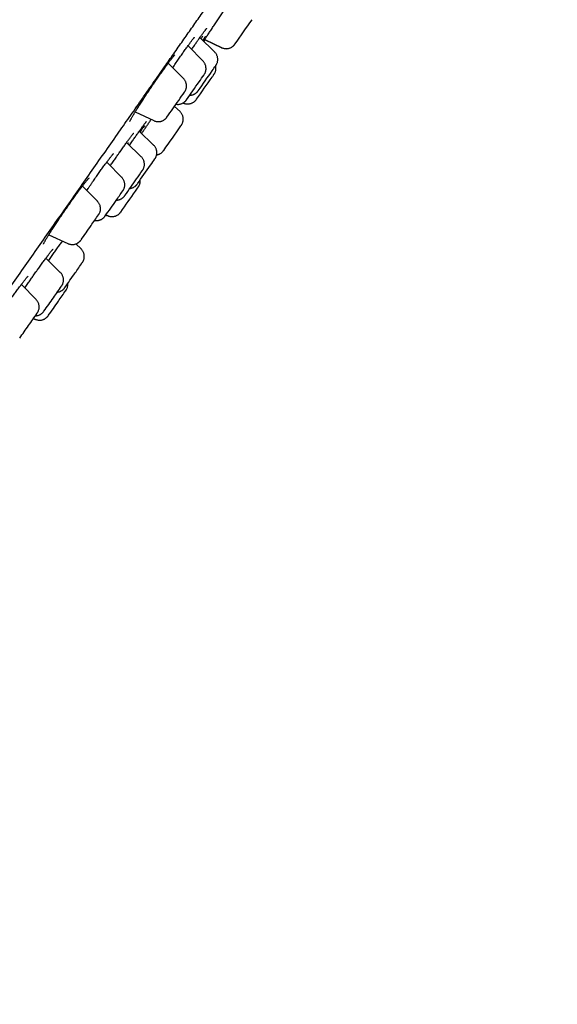
# Model space of a CAD drawing. Units: millimetres. Extents: x 8 to 910, y 12 to 1875.
# Drawn here: x 861 to 887, y 1675 to 1722 of the extents above; entities that cross this region are included whole.
import ezdxf

# ---------------------------------------------------------------- set-up
doc = ezdxf.new("R2010")
doc.units = ezdxf.units.MM

msp = doc.modelspace()

# ---------------------------------------------------------------- linework, layer by layer
at = {"color": 7, "linetype": 'Continuous', "lineweight": 30}
for p, q in [((869.575, 1721.085), (869.58, 1721.093)), ((870.404, 1720.595), (869.708, 1721.274)), ((869.903, 1721.084), (869.965, 1721.176)), ((869.943, 1721.191), (870.737, 1720.801)), ((869.965, 1721.176), (870.717, 1720.806)), ((869.858, 1720.153), (869.145, 1720.888)), ((868.928, 1719.34), (868.207, 1720.062)), ((868.766, 1717.765), (868.507, 1718.015)), ((866.641, 1717.749), (867.525, 1717.336)), ((867.516, 1716.176), (866.832, 1716.832)), ((866.928, 1715.622), (866.235, 1716.298)), ((865.816, 1715.708), (865.825, 1715.722)), ((866.007, 1714.646), (865.299, 1715.375)), ((864.851, 1713.512), (864.136, 1714.228)), ((865.256, 1712.865), (865.298, 1712.845)), ((865.259, 1712.87), (865.326, 1712.837)), ((862.55, 1711.928), (863.448, 1711.509)), ((864.076, 1711.256), (863.829, 1711.492)), ((863.092, 1710.139), (862.405, 1710.809)), ((861.949, 1708.85), (861.249, 1709.57)), ((861.672, 1709.786), (861.682, 1709.8)), ((861.682, 1709.8), (861.693, 1709.816)), ((861.817, 1707.952), (861.854, 1707.934)), ((861.821, 1707.958), (861.891, 1707.924))]:
    msp.add_line(p, q, dxfattribs=at)
for centre, radius, start, end in [((667.645, 1864.534), 249.229, 324.82701, 325.15177), ((679.929, 1852.478), 232.095, 324.82032, 325.10306), ((825.629, 1750.985), 54.529, 324.9849, 325.3011), ((657.192, 1867.962), 259.767, 324.83389, 325.11666), ((804.456, 1764.885), 79.639, 324.97639, 325.26986), ((850.244, 1733.427), 24.461, 325.0081, 325.3938), ((682.096, 1850.112), 228.754, 324.8238, 325.08398), ((712.064, 1827.614), 191.014, 324.79944, 325.08904), ((785.585, 1776.563), 101.507, 324.96927, 325.24163), ((670.148, 1855.364), 242.046, 324.82487, 325.16208), ((818.631, 1749.402), 59.527, 324.96442, 325.31314), ((684.9, 1842.545), 222.497, 324.81384, 325.09526), ((707.744, 1825.523), 193.853, 324.80151, 325.08846), ((785.087, 1771.798), 99.682, 324.96925, 325.24326), ((831.021, 1738.931), 43.491, 325.0062, 325.3329), ((765.424, 1783.872), 122.506, 324.96607, 325.22892), ((673.87, 1848.422), 235.023, 324.81622, 325.11056), ((710.507, 1821.937), 189.324, 324.8066, 325.07426), ((756.933, 1787.845), 131.451, 324.95258, 325.22176), ((732.575, 1804.492), 160.953, 324.78509, 325.08031), ((764.065, 1780.073), 121.82, 324.95064, 325.23074), ((722.648, 1808.661), 172.144, 324.79424, 325.07745), ((754.145, 1785.162), 132.696, 324.93974, 325.23207), ((736.71, 1796.972), 153.752, 324.77982, 325.0697), ((755.383, 1784.256), 131.451, 324.95258, 325.22176), ((731.025, 1800.903), 160.953, 324.78509, 325.08031), ((733.249, 1797.658), 156.771, 324.94534, 325.21008), ((733.06, 1797.419), 156.788, 324.79271, 325.0566)]:
    msp.add_arc(centre, radius, start, end, dxfattribs=at)
for points, knots in [([(836.865, 1675.432), (836.9, 1675.483), (837.03, 1675.667), (837.267, 1676.004), (837.574, 1676.439), (837.886, 1676.882), (838.202, 1677.331), (838.52, 1677.784), (838.844, 1678.244), (839.173, 1678.711), (839.507, 1679.187), (839.846, 1679.669), (840.186, 1680.153), (840.528, 1680.64), (840.871, 1681.127), (841.213, 1681.614), (841.567, 1682.118), (841.933, 1682.639), (842.31, 1683.176), (842.685, 1683.709), (843.055, 1684.237), (843.422, 1684.76), (843.784, 1685.275), (844.141, 1685.783), (844.497, 1686.291), (844.852, 1686.796), (845.205, 1687.3), (845.55, 1687.791), (845.887, 1688.271), (846.215, 1688.738), (846.54, 1689.202), (846.862, 1689.661), (847.182, 1690.118), (847.496, 1690.565), (847.804, 1691.004), (848.108, 1691.438), (848.407, 1691.864), (848.701, 1692.283), (849.014, 1692.729), (849.344, 1693.2), (849.691, 1693.694), (850.028, 1694.176), (850.357, 1694.644), (850.7, 1695.134), (851.057, 1695.644), (851.426, 1696.17), (851.778, 1696.672), (852.092, 1697.12), (852.371, 1697.517), (852.623, 1697.877), (852.88, 1698.244), (853.174, 1698.664), (853.508, 1699.14), (853.883, 1699.675), (854.275, 1700.234), (854.682, 1700.815), (855.103, 1701.416), (855.537, 1702.036), (855.985, 1702.674), (856.448, 1703.336), (856.93, 1704.024), (857.431, 1704.74), (857.952, 1705.483), (858.489, 1706.249), (859.038, 1707.034), (859.596, 1707.83), (860.157, 1708.631), (860.742, 1709.467), (861.351, 1710.337), (861.983, 1711.24), (862.617, 1712.146), (863.253, 1713.054), (863.89, 1713.963), (864.527, 1714.874), (865.164, 1715.785), (865.776, 1716.659), (866.361, 1717.495), (866.92, 1718.295), (867.479, 1719.093), (867.995, 1719.831), (868.469, 1720.509), (868.897, 1721.12), (869.313, 1721.716), (869.727, 1722.307), (870.136, 1722.892), (870.541, 1723.471), (870.93, 1724.028), (871.305, 1724.563), (871.664, 1725.077), (872.028, 1725.598), (872.394, 1726.122), (872.761, 1726.647), (873.109, 1727.144), (873.417, 1727.585), (873.688, 1727.973), (873.928, 1728.317), (874.167, 1728.659), (874.412, 1729.009), (874.665, 1729.371), (874.924, 1729.742), (875.191, 1730.124), (875.465, 1730.516), (875.755, 1730.931), (876.06, 1731.369), (876.381, 1731.828), (876.709, 1732.298), (877.044, 1732.778), (877.386, 1733.267), (877.726, 1733.755), (878.065, 1734.24), (878.401, 1734.721), (878.739, 1735.205), (879.074, 1735.686), (879.457, 1736.234), (879.882, 1736.843), (880.342, 1737.503), (880.787, 1738.141), (881.214, 1738.754), (881.626, 1739.344), (882.001, 1739.883), (882.343, 1740.374), (882.654, 1740.82), (882.952, 1741.249), (883.238, 1741.66), (883.492, 1742.024), (883.716, 1742.346), (883.913, 1742.63), (884.101, 1742.9), (884.278, 1743.155), (884.443, 1743.393), (884.596, 1743.613), (884.738, 1743.817), (884.868, 1744.006), (884.989, 1744.18), (885.099, 1744.339), (885.2, 1744.484), (885.292, 1744.617), (885.376, 1744.739), (885.449, 1744.844), (885.511, 1744.934), (885.565, 1745.012), (885.618, 1745.088), (885.672, 1745.167), (885.729, 1745.249), (885.787, 1745.334), (885.841, 1745.412), (885.889, 1745.483), (885.933, 1745.547), (885.976, 1745.609), (886.015, 1745.666), (886.049, 1745.716), (886.078, 1745.758), (886.104, 1745.797), (886.129, 1745.834), (886.153, 1745.87), (886.176, 1745.903), (886.195, 1745.932), (886.213, 1745.959), (886.228, 1745.981), (886.241, 1746.001), (886.255, 1746.021), (886.27, 1746.045), (886.287, 1746.071), (886.305, 1746.099), (886.322, 1746.126), (886.339, 1746.154), (886.356, 1746.181), (886.372, 1746.209), (886.387, 1746.236), (886.401, 1746.261), (886.416, 1746.288), (886.438, 1746.331), (886.466, 1746.388), (886.5, 1746.461), (886.536, 1746.551), (886.571, 1746.655), (886.604, 1746.772), (886.628, 1746.887), (886.643, 1746.998), (886.651, 1747.104), (886.653, 1747.22), (886.643, 1747.351), (886.619, 1747.499), (886.572, 1747.663), (886.499, 1747.84), (886.394, 1748.025), (886.258, 1748.21), (886.091, 1748.388), (885.897, 1748.553), (885.756, 1748.652), (885.685, 1748.702)], [0, 0, 0, 0, 0.0032848, 0.012086, 0.0207384, 0.0292418, 0.0374484, 0.0455111, 0.0534299, 0.0612048, 0.06899, 0.0766253, 0.0841107, 0.0914461, 0.0986317, 0.1056675, 0.1125536, 0.120046, 0.1273529, 0.1344744, 0.1414106, 0.1481613, 0.1547267, 0.1611068, 0.1673014, 0.173592, 0.1796791, 0.1855626, 0.1912424, 0.1967186, 0.201991, 0.2074024, 0.21259, 0.2176448, 0.22259, 0.2274256, 0.2321516, 0.236768, 0.2412746, 0.2467845, 0.2521209, 0.2572839, 0.2622734, 0.2670895, 0.2728656, 0.2783706, 0.2836044, 0.288567, 0.2922759, 0.2959144, 0.2996745, 0.3035614, 0.3087868, 0.314225, 0.3198762, 0.3257401, 0.3318169, 0.3379924, 0.344373, 0.350959, 0.3577501, 0.3648913, 0.3722462, 0.3798147, 0.3875916, 0.395454, 0.4033495, 0.4112782, 0.4201471, 0.4290574, 0.4380093, 0.4470026, 0.4560374, 0.4651136, 0.4742312, 0.4833899, 0.4914837, 0.4996092, 0.5077664, 0.5159553, 0.5224117, 0.528817, 0.5350602, 0.5411401, 0.5475222, 0.5537139, 0.5597152, 0.5655262, 0.5711467, 0.5765769, 0.5827323, 0.5886232, 0.5942496, 0.5996114, 0.6037104, 0.60764, 0.6115702, 0.6156851, 0.6199847, 0.6243874, 0.6289682, 0.6337272, 0.6386644, 0.6441961, 0.6499355, 0.6558826, 0.6620374, 0.6683999, 0.6749702, 0.6813553, 0.6879252, 0.6946792, 0.7015038, 0.7083162, 0.7184311, 0.7285193, 0.7385807, 0.7486152, 0.7586229, 0.7686035, 0.7771182, 0.7856129, 0.7940876, 0.8025423, 0.8109769, 0.81759, 0.8241908, 0.8307772, 0.8372291, 0.8434769, 0.8495207, 0.8553605, 0.8609963, 0.8664282, 0.871656, 0.8765919, 0.8813311, 0.8858733, 0.8902187, 0.8935938, 0.8968398, 0.9000724, 0.9035494, 0.9074643, 0.9116581, 0.9161308, 0.9196684, 0.923363, 0.9272146, 0.9312233, 0.9344764, 0.9376562, 0.9406929, 0.9435867, 0.9467564, 0.9497347, 0.9525216, 0.9551172, 0.9575216, 0.959115, 0.9608549, 0.9627417, 0.964776, 0.9669582, 0.9692205, 0.9709432, 0.9724404, 0.9737138, 0.9747661, 0.9753476, 0.9758933, 0.9765322, 0.977283, 0.9781571, 0.9791632, 0.9802607, 0.9813585, 0.9824647, 0.9833059, 0.9841607, 0.9850748, 0.9861356, 0.9873472, 0.9887195, 0.9902634, 0.9919788, 0.9938463, 0.9958278, 0.9978817, 1, 1, 1, 1]), ([(869.884, 1721.102), (869.889, 1721.109), (869.92, 1721.156), (869.988, 1721.26), (870.088, 1721.411), (870.197, 1721.575), (870.312, 1721.748), (870.432, 1721.928), (870.556, 1722.114), (870.682, 1722.302), (870.808, 1722.49), (870.932, 1722.676), (871.026, 1722.816), (871.077, 1722.891), (871.088, 1722.909)], [0, 0, 0, 0, 0.0157138, 0.1111824, 0.2069554, 0.302424, 0.3979126, 0.4937057, 0.5891942, 0.6846891, 0.7804886, 0.8759834, 0.9714683, 1, 1, 1, 1]), ([(869.651, 1721.194), (869.656, 1721.201), (869.679, 1721.235), (869.719, 1721.29), (869.769, 1721.361), (869.816, 1721.427), (869.86, 1721.487), (869.9, 1721.542), (869.936, 1721.591), (869.967, 1721.633), (869.994, 1721.669), (870.015, 1721.695), (870.03, 1721.714), (870.039, 1721.724), (870.043, 1721.729), (870.042, 1721.728), (870.042, 1721.728)], [0, 0, 0, 0, 0.022537, 0.109289, 0.196522, 0.28413, 0.371957, 0.459738, 0.547141, 0.633759, 0.719018, 0.802037, 0.871582, 0.933295, 0.984481, 1, 1, 1, 1]), ([(868.42, 1719.848), (868.441, 1719.88), (868.487, 1719.947), (868.556, 1720.048), (868.626, 1720.151), (868.695, 1720.251), (868.763, 1720.349), (868.829, 1720.443), (868.893, 1720.534), (868.954, 1720.621), (869.014, 1720.705), (869.071, 1720.785), (869.126, 1720.861), (869.178, 1720.932), (869.226, 1720.998), (869.271, 1721.059), (869.312, 1721.113), (869.349, 1721.162), (869.381, 1721.203), (869.407, 1721.236), (869.427, 1721.26), (869.442, 1721.278), (869.451, 1721.288), (869.456, 1721.292), (869.455, 1721.292), (869.455, 1721.292)], [0, 0, 0, 0, 0.043899, 0.092279, 0.140582, 0.188746, 0.23672, 0.284467, 0.33184, 0.379082, 0.426578, 0.474287, 0.522152, 0.570099, 0.618006, 0.665755, 0.713212, 0.760209, 0.806528, 0.851855, 0.891159, 0.928236, 0.961754, 0.990735, 1, 1, 1, 1]), ([(869.316, 1720.712), (869.33, 1720.732), (869.384, 1720.811), (869.473, 1720.939), (869.543, 1721.04), (869.577, 1721.089)], [0, 0, 0, 0, 0.149689, 0.587929, 1, 1, 1, 1]), ([(869.58, 1721.093), (869.59, 1721.107), (869.615, 1721.142), (869.638, 1721.175), (869.651, 1721.194)], [0, 0, 0, 0, 0.416334, 1, 1, 1, 1]), ([(869.832, 1721.339), (869.832, 1721.338), (869.811, 1721.304), (869.785, 1721.264), (869.759, 1721.224)], [0, 0, 0, 0, 0.0186507, 1, 1, 1, 1]), ([(869.842, 1721.143), (869.854, 1721.16), (869.878, 1721.195), (869.896, 1721.219), (869.905, 1721.232)], [0, 0, 0, 0, 0.493301, 1, 1, 1, 1]), ([(869.927, 1721.227), (869.924, 1721.222), (869.907, 1721.195), (869.882, 1721.156), (869.862, 1721.124)], [0, 0, 0, 0, 0.169143, 1, 1, 1, 1]), ([(869.96, 1721.183), (869.95, 1721.168), (869.927, 1721.134), (869.908, 1721.106), (869.897, 1721.09)], [0, 0, 0, 0, 0.439366, 1, 1, 1, 1]), ([(869.9, 1721.225), (869.909, 1721.237), (869.926, 1721.262), (869.948, 1721.29), (869.964, 1721.312), (869.973, 1721.325), (869.978, 1721.331), (869.978, 1721.33), (869.978, 1721.33)], [0, 0, 0, 0, 0.20441, 0.417626, 0.625748, 0.79395, 0.934159, 1, 1, 1, 1]), ([(870.463, 1719.948), (870.465, 1719.95), (870.467, 1719.953), (870.47, 1719.958), (870.475, 1719.965), (870.482, 1719.976), (870.491, 1719.99), (870.503, 1720.013), (870.52, 1720.05), (870.537, 1720.099), (870.55, 1720.155), (870.556, 1720.209), (870.556, 1720.263), (870.55, 1720.319), (870.537, 1720.375), (870.518, 1720.43), (870.492, 1720.484), (870.459, 1720.534), (870.429, 1720.571), (870.409, 1720.589), (870.404, 1720.594)], [0, 0, 0, 0, 0.045753, 0.085453, 0.108644, 0.12588, 0.148069, 0.177472, 0.225461, 0.306816, 0.381596, 0.446911, 0.516637, 0.589464, 0.664216, 0.740195, 0.816969, 0.894265, 0.971904, 1, 1, 1, 1]), ([(870.718, 1720.807), (870.724, 1720.803), (870.749, 1720.79), (870.781, 1720.778), (870.807, 1720.773), (870.813, 1720.771)], [0, 0, 0, 0, 0.216739, 0.809141, 1, 1, 1, 1]), ([(870.737, 1720.801), (870.747, 1720.796), (870.775, 1720.782), (870.823, 1720.767), (870.881, 1720.754), (870.937, 1720.749), (870.992, 1720.75), (871.045, 1720.756), (871.095, 1720.768), (871.142, 1720.784), (871.185, 1720.803), (871.224, 1720.826), (871.258, 1720.849), (871.288, 1720.874), (871.312, 1720.897), (871.331, 1720.916), (871.344, 1720.932), (871.352, 1720.942), (871.357, 1720.948), (871.36, 1720.953), (871.363, 1720.957), (871.365, 1720.959), (871.365, 1720.96)], [0, 0, 0, 0, 0.044308, 0.124818, 0.202983, 0.278873, 0.352488, 0.423767, 0.49258, 0.558729, 0.621926, 0.68178, 0.73775, 0.78909, 0.834648, 0.872122, 0.898177, 0.916048, 0.930817, 0.94643, 0.971576, 1, 1, 1, 1]), ([(866.386, 1717.303), (866.386, 1717.303), (866.385, 1717.302), (866.387, 1717.307), (866.392, 1717.318), (866.401, 1717.336), (866.414, 1717.362), (866.432, 1717.395), (866.454, 1717.435), (866.482, 1717.484), (866.514, 1717.539), (866.55, 1717.6), (866.591, 1717.668), (866.636, 1717.741), (866.684, 1717.819), (866.736, 1717.901), (866.79, 1717.988), (866.848, 1718.078), (866.907, 1718.17), (866.969, 1718.265), (867.032, 1718.363), (867.098, 1718.463), (867.165, 1718.565), (867.234, 1718.668), (867.304, 1718.773), (867.376, 1718.879), (867.447, 1718.985), (867.519, 1719.09), (867.59, 1719.194), (867.661, 1719.297), (867.731, 1719.397), (867.799, 1719.494), (867.865, 1719.589), (867.93, 1719.681), (867.994, 1719.769), (868.055, 1719.855), (868.115, 1719.937), (868.171, 1720.014), (868.225, 1720.087), (868.276, 1720.154), (868.323, 1720.216), (868.366, 1720.272), (868.404, 1720.321), (868.439, 1720.364), (868.468, 1720.399), (868.49, 1720.425), (868.507, 1720.444), (868.518, 1720.456), (868.524, 1720.462), (868.524, 1720.461), (868.524, 1720.461)], [0, 0, 0, 0, 0.003473, 0.016242, 0.03099, 0.047618, 0.065817, 0.084975, 0.105432, 0.126726, 0.14863, 0.170971, 0.193616, 0.216461, 0.23942, 0.262424, 0.285397, 0.308297, 0.331095, 0.35373, 0.376276, 0.398998, 0.421854, 0.444825, 0.467887, 0.49101, 0.514162, 0.537298, 0.560387, 0.5834, 0.606317, 0.629113, 0.651728, 0.67439, 0.697172, 0.720052, 0.743002, 0.765985, 0.788947, 0.811835, 0.834597, 0.857169, 0.879478, 0.901428, 0.922837, 0.943603, 0.961549, 0.97795, 0.992392, 1, 1, 1, 1]), ([(869.91, 1719.519), (869.91, 1719.519), (869.912, 1719.521), (869.913, 1719.524), (869.917, 1719.529), (869.922, 1719.537), (869.93, 1719.55), (869.94, 1719.567), (869.954, 1719.595), (869.971, 1719.636), (869.987, 1719.687), (869.997, 1719.741), (870, 1719.795), (869.999, 1719.849), (869.991, 1719.905), (869.976, 1719.962), (869.954, 1720.016), (869.926, 1720.069), (869.894, 1720.115), (869.869, 1720.141), (869.858, 1720.152)], [0, 0, 0, 0, 0.008761, 0.044936, 0.073372, 0.093789, 0.112448, 0.139365, 0.176357, 0.241521, 0.317339, 0.395043, 0.463491, 0.537873, 0.61492, 0.693701, 0.773591, 0.854204, 0.935293, 1, 1, 1, 1]), ([(870.381, 1719.539), (870.382, 1719.54), (870.383, 1719.543), (870.385, 1719.546), (870.389, 1719.551), (870.394, 1719.559), (870.402, 1719.572), (870.412, 1719.589), (870.427, 1719.618), (870.444, 1719.659), (870.459, 1719.711), (870.469, 1719.765), (870.472, 1719.819), (870.47, 1719.873), (870.465, 1719.914), (870.459, 1719.936), (870.458, 1719.94)], [0, 0, 0, 0, 0.030969, 0.084456, 0.12883, 0.160296, 0.189825, 0.232182, 0.291111, 0.395113, 0.513289, 0.63291, 0.740143, 0.856207, 0.976348, 1, 1, 1, 1]), ([(868.982, 1718.696), (868.983, 1718.697), (868.986, 1718.701), (868.988, 1718.705), (868.992, 1718.711), (868.998, 1718.719), (869.005, 1718.732), (869.015, 1718.749), (869.03, 1718.778), (869.047, 1718.819), (869.062, 1718.871), (869.072, 1718.925), (869.076, 1718.979), (869.074, 1719.033), (869.065, 1719.09), (869.05, 1719.146), (869.028, 1719.201), (868.999, 1719.253), (868.966, 1719.3), (868.941, 1719.326), (868.929, 1719.339)], [0, 0, 0, 0, 0.031247, 0.080143, 0.105083, 0.123909, 0.142212, 0.168268, 0.204585, 0.268691, 0.341365, 0.414836, 0.480812, 0.552194, 0.626079, 0.701587, 0.778134, 0.855358, 0.93303, 1, 1, 1, 1]), ([(869.226, 1718.541), (869.236, 1718.541), (869.264, 1718.541), (869.308, 1718.548), (869.358, 1718.559), (869.405, 1718.576), (869.447, 1718.595), (869.486, 1718.618), (869.52, 1718.641), (869.549, 1718.666), (869.573, 1718.688), (869.591, 1718.708), (869.604, 1718.723), (869.612, 1718.733), (869.617, 1718.739), (869.62, 1718.744), (869.624, 1718.749), (869.626, 1718.751), (869.627, 1718.754), (869.628, 1718.754)], [0, 0, 0, 0, 0.055683, 0.155984, 0.252798, 0.345838, 0.434693, 0.5188, 0.597388, 0.669381, 0.733112, 0.785198, 0.821102, 0.84596, 0.866567, 0.888925, 0.924991, 0.981516, 1, 1, 1, 1]), ([(868.575, 1718.116), (868.579, 1718.115), (868.601, 1718.111), (868.642, 1718.108), (868.697, 1718.108), (868.75, 1718.115), (868.8, 1718.127), (868.847, 1718.143), (868.89, 1718.163), (868.929, 1718.185), (868.963, 1718.208), (868.992, 1718.233), (869.017, 1718.256), (869.035, 1718.275), (869.048, 1718.29), (869.056, 1718.301), (869.061, 1718.307), (869.065, 1718.312), (869.068, 1718.316), (869.071, 1718.32), (869.073, 1718.323), (869.074, 1718.325)], [0, 0, 0, 0, 0.0176271, 0.1059246, 0.1915751, 0.274504, 0.3545615, 0.431514, 0.5050277, 0.5746425, 0.6397301, 0.6994156, 0.752351, 0.7958333, 0.8260061, 0.8467431, 0.8638919, 0.8821253, 0.9115034, 0.9572543, 1, 1, 1, 1]), ([(868.914, 1718.182), (868.923, 1718.177), (868.95, 1718.163), (868.998, 1718.147), (869.055, 1718.135), (869.112, 1718.129), (869.167, 1718.13), (869.22, 1718.136), (869.271, 1718.148), (869.317, 1718.164), (869.36, 1718.183), (869.399, 1718.206), (869.434, 1718.229), (869.463, 1718.253), (869.488, 1718.276), (869.506, 1718.296), (869.519, 1718.312), (869.528, 1718.322), (869.533, 1718.329), (869.536, 1718.333), (869.54, 1718.338), (869.542, 1718.341), (869.544, 1718.344), (869.545, 1718.346)], [0, 0, 0, 0, 0.0407643, 0.1181331, 0.1932464, 0.2661745, 0.3369194, 0.4054216, 0.4715596, 0.5351431, 0.5958998, 0.6534537, 0.7072918, 0.7567005, 0.8005872, 0.8367785, 0.8620323, 0.8792927, 0.8935419, 0.9084452, 0.9324294, 0.9695956, 1, 1, 1, 1]), ([(868.912, 1718.176), (868.915, 1718.174), (868.937, 1718.164), (868.962, 1718.157), (868.985, 1718.153), (868.988, 1718.152)], [0, 0, 0, 0, 0.141644, 0.890856, 1, 1, 1, 1]), ([(866.945, 1716.724), (866.953, 1716.737), (866.991, 1716.793), (867.062, 1716.897), (867.156, 1717.035), (867.251, 1717.175), (867.333, 1717.296), (867.382, 1717.368), (867.4, 1717.395)], [0, 0, 0, 0, 0.059995, 0.26275, 0.471396, 0.680041, 0.882802, 1, 1, 1, 1]), ([(867.526, 1717.337), (867.533, 1717.334), (867.557, 1717.322), (867.601, 1717.307), (867.659, 1717.295), (867.715, 1717.289), (867.77, 1717.29), (867.824, 1717.296), (867.874, 1717.308), (867.921, 1717.324), (867.964, 1717.343), (868.003, 1717.365), (868.037, 1717.389), (868.067, 1717.413), (868.091, 1717.436), (868.11, 1717.456), (868.123, 1717.471), (868.131, 1717.482), (868.136, 1717.488), (868.14, 1717.493), (868.142, 1717.497), (868.144, 1717.499), (868.145, 1717.5)], [0, 0, 0, 0, 0.028694, 0.110498, 0.189916, 0.267024, 0.341823, 0.414252, 0.48418, 0.551408, 0.615647, 0.676499, 0.733423, 0.785663, 0.832065, 0.87033, 0.89703, 0.91528, 0.930345, 0.946103, 0.971463, 1, 1, 1, 1]), ([(868.813, 1717.096), (868.815, 1717.099), (868.822, 1717.109), (868.828, 1717.117), (868.832, 1717.124), (868.836, 1717.13), (868.842, 1717.138), (868.849, 1717.15), (868.859, 1717.168), (868.874, 1717.196), (868.891, 1717.237), (868.906, 1717.289), (868.916, 1717.343), (868.92, 1717.397), (868.918, 1717.451), (868.909, 1717.507), (868.894, 1717.563), (868.872, 1717.618), (868.844, 1717.671), (868.809, 1717.719), (868.783, 1717.751), (868.767, 1717.764), (868.766, 1717.765)], [0, 0, 0, 0, 0.0462876, 0.1398234, 0.1790358, 0.2015453, 0.2183116, 0.2342446, 0.2570385, 0.2886031, 0.344273, 0.4081339, 0.4731027, 0.5309342, 0.5936292, 0.6585441, 0.7249018, 0.7921821, 0.8600643, 0.9283428, 0.9968794, 1, 1, 1, 1]), ([(866.625, 1716.537), (866.661, 1716.589), (866.735, 1716.694), (866.834, 1716.835), (866.917, 1716.952), (866.961, 1717.013), (866.979, 1717.038)], [0, 0, 0, 0, 0.271082, 0.543028, 0.81411, 1, 1, 1, 1]), ([(867.079, 1717.112), (867.057, 1717.078), (867.014, 1717.011), (866.943, 1716.903), (866.892, 1716.825), (866.872, 1716.794)], [0, 0, 0, 0, 0.374146, 0.748335, 1, 1, 1, 1]), ([(866.975, 1717.032), (866.988, 1717.05), (867.016, 1717.089), (867.053, 1717.139), (867.087, 1717.185), (867.116, 1717.224), (867.139, 1717.255), (867.157, 1717.278), (867.168, 1717.292), (867.175, 1717.301), (867.176, 1717.302), (867.177, 1717.302)], [0, 0, 0, 0, 0.123134, 0.253152, 0.382153, 0.509521, 0.634361, 0.742693, 0.842608, 0.930738, 1, 1, 1, 1]), ([(865.916, 1715.85), (865.919, 1715.855), (865.945, 1715.892), (865.991, 1715.957), (866.054, 1716.046), (866.114, 1716.131), (866.173, 1716.212), (866.229, 1716.289), (866.281, 1716.362), (866.331, 1716.429), (866.376, 1716.491), (866.418, 1716.547), (866.455, 1716.596), (866.488, 1716.639), (866.515, 1716.674), (866.537, 1716.701), (866.554, 1716.721), (866.564, 1716.733), (866.57, 1716.739), (866.57, 1716.739), (866.57, 1716.739)], [0, 0, 0, 0, 0.010302, 0.074129, 0.138362, 0.202942, 0.267785, 0.332783, 0.397784, 0.462613, 0.527105, 0.591076, 0.654318, 0.716569, 0.777088, 0.836746, 0.888995, 0.936714, 0.978102, 1, 1, 1, 1]), ([(866.368, 1716.168), (866.375, 1716.178), (866.423, 1716.248), (866.51, 1716.373), (866.586, 1716.482), (866.625, 1716.537)], [0, 0, 0, 0, 0.073563, 0.537521, 1, 1, 1, 1]), ([(866.321, 1716.28), (866.32, 1716.279), (866.313, 1716.267), (866.303, 1716.253), (866.295, 1716.24)], [0, 0, 0, 0, 0.069014, 1, 1, 1, 1]), ([(867.583, 1715.533), (867.584, 1715.533), (867.584, 1715.534), (867.586, 1715.537), (867.59, 1715.543), (867.597, 1715.554), (867.606, 1715.569), (867.618, 1715.592), (867.636, 1715.63), (867.653, 1715.68), (867.665, 1715.736), (867.671, 1715.79), (867.67, 1715.844), (867.664, 1715.9), (867.651, 1715.956), (867.631, 1716.011), (867.605, 1716.065), (867.572, 1716.114), (867.542, 1716.151), (867.522, 1716.17), (867.516, 1716.174)], [0, 0, 0, 0, 0.001657, 0.027983, 0.052193, 0.070384, 0.094242, 0.125837, 0.177922, 0.265352, 0.34481, 0.413418, 0.487526, 0.56477, 0.644005, 0.724507, 0.80583, 0.887694, 0.969913, 1, 1, 1, 1]), ([(867.659, 1715.715), (867.662, 1715.715), (867.682, 1715.718), (867.718, 1715.727), (867.765, 1715.743), (867.808, 1715.762), (867.847, 1715.784), (867.881, 1715.808), (867.911, 1715.832), (867.935, 1715.855), (867.954, 1715.875), (867.967, 1715.89), (867.975, 1715.901), (867.98, 1715.907), (867.984, 1715.912), (867.987, 1715.917), (867.989, 1715.92), (867.991, 1715.922), (867.991, 1715.923)], [0, 0, 0, 0, 0.01966, 0.131064, 0.238162, 0.340494, 0.437425, 0.528091, 0.611286, 0.685163, 0.746044, 0.788484, 0.817519, 0.841495, 0.866644, 0.907128, 0.969915, 1, 1, 1, 1]), ([(864.343, 1714.021), (864.364, 1714.053), (864.41, 1714.119), (864.48, 1714.221), (864.552, 1714.326), (864.624, 1714.43), (864.695, 1714.533), (864.766, 1714.634), (864.835, 1714.732), (864.903, 1714.828), (864.97, 1714.922), (865.035, 1715.014), (865.099, 1715.102), (865.16, 1715.187), (865.219, 1715.267), (865.275, 1715.344), (865.328, 1715.415), (865.378, 1715.48), (865.423, 1715.54), (865.464, 1715.594), (865.501, 1715.64), (865.533, 1715.681), (865.561, 1715.714), (865.583, 1715.74), (865.598, 1715.757), (865.608, 1715.768), (865.612, 1715.772), (865.612, 1715.772), (865.612, 1715.771)], [0, 0, 0, 0, 0.0383, 0.080421, 0.12246, 0.164368, 0.206107, 0.24763, 0.288845, 0.330167, 0.371716, 0.413458, 0.455344, 0.497316, 0.539295, 0.581195, 0.622941, 0.664454, 0.705653, 0.746451, 0.786613, 0.826209, 0.865437, 0.903862, 0.93656, 0.966042, 0.99153, 1, 1, 1, 1]), ([(865.466, 1715.203), (865.503, 1715.257), (865.583, 1715.372), (865.701, 1715.543), (865.78, 1715.656), (865.817, 1715.71)], [0, 0, 0, 0, 0.3093875, 0.6702277, 1, 1, 1, 1]), ([(865.825, 1715.722), (865.837, 1715.739), (865.868, 1715.782), (865.897, 1715.824), (865.916, 1715.85)], [0, 0, 0, 0, 0.3858423, 1, 1, 1, 1]), ([(866.986, 1714.974), (866.988, 1714.975), (866.99, 1714.979), (866.993, 1714.983), (866.996, 1714.988), (867.002, 1714.997), (867.009, 1715.009), (867.019, 1715.026), (867.034, 1715.054), (867.051, 1715.094), (867.066, 1715.146), (867.076, 1715.2), (867.08, 1715.254), (867.078, 1715.308), (867.07, 1715.364), (867.055, 1715.421), (867.034, 1715.475), (867.005, 1715.528), (866.97, 1715.576), (866.944, 1715.608), (866.929, 1715.621), (866.929, 1715.622)], [0, 0, 0, 0, 0.040055, 0.076866, 0.103446, 0.122737, 0.140444, 0.165961, 0.201014, 0.262755, 0.334673, 0.408423, 0.473334, 0.543886, 0.616967, 0.691696, 0.767477, 0.843944, 0.920864, 0.998078, 1, 1, 1, 1]), ([(862.293, 1711.485), (862.293, 1711.485), (862.293, 1711.484), (862.295, 1711.49), (862.301, 1711.502), (862.31, 1711.521), (862.324, 1711.548), (862.343, 1711.583), (862.367, 1711.625), (862.395, 1711.675), (862.428, 1711.731), (862.466, 1711.793), (862.507, 1711.861), (862.553, 1711.934), (862.602, 1712.011), (862.653, 1712.093), (862.708, 1712.178), (862.766, 1712.266), (862.826, 1712.359), (862.889, 1712.454), (862.955, 1712.553), (863.022, 1712.654), (863.091, 1712.756), (863.162, 1712.86), (863.233, 1712.965), (863.305, 1713.07), (863.377, 1713.174), (863.449, 1713.277), (863.52, 1713.379), (863.591, 1713.48), (863.661, 1713.578), (863.73, 1713.675), (863.798, 1713.769), (863.865, 1713.861), (863.929, 1713.95), (863.992, 1714.035), (864.052, 1714.116), (864.109, 1714.192), (864.163, 1714.263), (864.213, 1714.329), (864.26, 1714.388), (864.302, 1714.441), (864.34, 1714.488), (864.374, 1714.529), (864.403, 1714.563), (864.426, 1714.589), (864.442, 1714.607), (864.453, 1714.617), (864.458, 1714.622), (864.458, 1714.622), (864.458, 1714.622)], [0, 0, 0, 0, 0.005263, 0.017972, 0.032731, 0.049492, 0.068011, 0.087933, 0.10889, 0.130572, 0.152736, 0.175205, 0.197843, 0.220554, 0.24325, 0.265883, 0.288362, 0.310821, 0.333473, 0.356271, 0.379194, 0.402214, 0.425299, 0.448415, 0.471518, 0.494576, 0.517562, 0.540454, 0.563223, 0.585838, 0.608523, 0.631335, 0.654254, 0.677251, 0.700296, 0.723345, 0.746353, 0.769278, 0.792083, 0.814727, 0.837171, 0.859239, 0.881157, 0.902971, 0.924529, 0.945593, 0.963485, 0.979703, 0.993886, 1, 1, 1, 1]), ([(866.058, 1714.012), (866.06, 1714.014), (866.062, 1714.017), (866.067, 1714.025), (866.073, 1714.034), (866.081, 1714.048), (866.092, 1714.067), (866.108, 1714.1), (866.125, 1714.145), (866.139, 1714.199), (866.147, 1714.253), (866.149, 1714.306), (866.145, 1714.362), (866.135, 1714.418), (866.118, 1714.474), (866.094, 1714.528), (866.063, 1714.579), (866.034, 1714.619), (866.013, 1714.639), (866.007, 1714.645)], [0, 0, 0, 0, 0.060189, 0.083633, 0.101737, 0.122999, 0.151154, 0.194457, 0.270656, 0.347248, 0.419165, 0.490078, 0.56527, 0.642777, 0.721763, 0.801704, 0.882269, 0.963245, 1, 1, 1, 1]), ([(866.795, 1714.2), (866.796, 1714.202), (866.798, 1714.204), (866.803, 1714.212), (866.81, 1714.223), (866.819, 1714.238), (866.831, 1714.26), (866.849, 1714.298), (866.866, 1714.349), (866.878, 1714.405), (866.883, 1714.459), (866.884, 1714.499), (866.881, 1714.522), (866.881, 1714.528)], [0, 0, 0, 0, 0.085115, 0.129556, 0.163822, 0.20922, 0.269257, 0.368251, 0.534412, 0.685409, 0.815776, 0.956606, 1, 1, 1, 1]), ([(866.389, 1714.122), (866.4, 1714.123), (866.427, 1714.126), (866.47, 1714.137), (866.517, 1714.153), (866.56, 1714.172), (866.599, 1714.194), (866.633, 1714.218), (866.663, 1714.242), (866.687, 1714.265), (866.705, 1714.285), (866.718, 1714.3), (866.727, 1714.31), (866.731, 1714.317), (866.735, 1714.322), (866.737, 1714.325), (866.738, 1714.326), (866.738, 1714.326)], [0, 0, 0, 0, 0.0697412, 0.1846438, 0.295097, 0.4006239, 0.500567, 0.5940285, 0.6797588, 0.7558372, 0.8184238, 0.8619442, 0.8917907, 0.9164559, 0.9425181, 0.9844922, 1, 1, 1, 1]), ([(865.747, 1713.568), (865.757, 1713.568), (865.785, 1713.568), (865.83, 1713.574), (865.88, 1713.586), (865.927, 1713.602), (865.97, 1713.622), (866.008, 1713.644), (866.043, 1713.668), (866.072, 1713.692), (866.096, 1713.715), (866.115, 1713.734), (866.128, 1713.75), (866.136, 1713.76), (866.141, 1713.766), (866.144, 1713.771), (866.147, 1713.775), (866.149, 1713.777), (866.15, 1713.778)], [0, 0, 0, 0, 0.05976, 0.162905, 0.262478, 0.358187, 0.449617, 0.536195, 0.617139, 0.691359, 0.757176, 0.811218, 0.848698, 0.874472, 0.895789, 0.918492, 0.955074, 1, 1, 1, 1]), ([(864.905, 1712.869), (864.907, 1712.871), (864.909, 1712.875), (864.912, 1712.88), (864.917, 1712.886), (864.923, 1712.896), (864.931, 1712.91), (864.942, 1712.93), (864.959, 1712.964), (864.976, 1713.01), (864.99, 1713.065), (864.997, 1713.118), (864.998, 1713.172), (864.994, 1713.228), (864.983, 1713.284), (864.965, 1713.34), (864.941, 1713.394), (864.909, 1713.444), (864.879, 1713.484), (864.858, 1713.505), (864.851, 1713.511)], [0, 0, 0, 0, 0.050989, 0.086076, 0.110798, 0.128503, 0.149412, 0.177034, 0.220418, 0.296234, 0.370239, 0.438259, 0.506991, 0.579518, 0.654183, 0.730214, 0.807127, 0.884618, 0.962488, 1, 1, 1, 1]), ([(864.723, 1712.61), (864.726, 1712.609), (864.748, 1712.604), (864.789, 1712.601), (864.844, 1712.601), (864.897, 1712.608), (864.947, 1712.62), (864.994, 1712.636), (865.037, 1712.655), (865.076, 1712.677), (865.11, 1712.701), (865.14, 1712.725), (865.165, 1712.748), (865.183, 1712.768), (865.196, 1712.783), (865.204, 1712.794), (865.209, 1712.8), (865.213, 1712.805), (865.216, 1712.809), (865.219, 1712.813), (865.221, 1712.816), (865.222, 1712.818)], [0, 0, 0, 0, 0.015678, 0.1040218, 0.1897209, 0.2727033, 0.3528216, 0.4298453, 0.5034444, 0.5731636, 0.6383812, 0.6982328, 0.7513943, 0.7952325, 0.8258205, 0.8467277, 0.8639879, 0.8820434, 0.9111008, 0.9561307, 1, 1, 1, 1]), ([(865.299, 1712.845), (865.308, 1712.841), (865.335, 1712.827), (865.37, 1712.815), (865.395, 1712.81), (865.4, 1712.809)], [0, 0, 0, 0, 0.287466, 0.844747, 1, 1, 1, 1]), ([(865.326, 1712.838), (865.336, 1712.833), (865.363, 1712.819), (865.411, 1712.804), (865.468, 1712.791), (865.525, 1712.786), (865.58, 1712.787), (865.633, 1712.793), (865.683, 1712.805), (865.73, 1712.821), (865.773, 1712.841), (865.812, 1712.863), (865.846, 1712.887), (865.876, 1712.911), (865.9, 1712.934), (865.919, 1712.953), (865.931, 1712.969), (865.94, 1712.979), (865.945, 1712.985), (865.948, 1712.99), (865.95, 1712.992), (865.951, 1712.994)], [0, 0, 0, 0, 0.043804, 0.126939, 0.207652, 0.286016, 0.362032, 0.435635, 0.506693, 0.574999, 0.640258, 0.702065, 0.759863, 0.81288, 0.859929, 0.898634, 0.925549, 0.944007, 0.959261, 0.975378, 1, 1, 1, 1]), ([(862.807, 1711.078), (862.849, 1711.138), (862.934, 1711.259), (863.056, 1711.432), (863.144, 1711.556), (863.187, 1711.617), (863.195, 1711.627)], [0, 0, 0, 0, 0.312618, 0.62623, 0.938848, 1, 1, 1, 1]), ([(863.449, 1711.51), (863.456, 1711.506), (863.481, 1711.494), (863.527, 1711.479), (863.584, 1711.467), (863.64, 1711.462), (863.696, 1711.463), (863.748, 1711.469), (863.799, 1711.481), (863.845, 1711.497), (863.888, 1711.517), (863.927, 1711.539), (863.961, 1711.563), (863.991, 1711.587), (864.015, 1711.61), (864.033, 1711.63), (864.046, 1711.645), (864.054, 1711.655), (864.059, 1711.661), (864.063, 1711.666), (864.066, 1711.67), (864.068, 1711.673), (864.069, 1711.675), (864.069, 1711.675)], [0, 0, 0, 0, 0.031374, 0.1119279, 0.1901352, 0.2660659, 0.3397195, 0.4110315, 0.4798724, 0.5460408, 0.6092489, 0.6690999, 0.7250521, 0.776351, 0.8218324, 0.8591574, 0.8850249, 0.9028266, 0.9175544, 0.9332729, 0.958605, 0.9981011, 1, 1, 1, 1]), ([(864.138, 1710.606), (864.139, 1710.608), (864.141, 1710.611), (864.144, 1710.616), (864.149, 1710.623), (864.156, 1710.634), (864.164, 1710.648), (864.177, 1710.67), (864.194, 1710.707), (864.211, 1710.757), (864.224, 1710.813), (864.229, 1710.866), (864.23, 1710.92), (864.224, 1710.976), (864.211, 1711.032), (864.192, 1711.087), (864.166, 1711.141), (864.134, 1711.191), (864.103, 1711.229), (864.082, 1711.249), (864.075, 1711.255)], [0, 0, 0, 0, 0.040198, 0.08259, 0.10555, 0.122719, 0.144776, 0.173993, 0.221542, 0.302372, 0.376937, 0.44229, 0.511806, 0.58446, 0.65905, 0.734873, 0.811495, 0.888643, 0.966135, 1, 1, 1, 1]), ([(862.01, 1710.265), (862.03, 1710.292), (862.073, 1710.353), (862.137, 1710.442), (862.203, 1710.532), (862.265, 1710.619), (862.326, 1710.701), (862.383, 1710.779), (862.437, 1710.852), (862.487, 1710.919), (862.533, 1710.98), (862.575, 1711.036), (862.614, 1711.086), (862.649, 1711.13), (862.679, 1711.168), (862.704, 1711.198), (862.722, 1711.221), (862.736, 1711.236), (862.743, 1711.244), (862.746, 1711.247), (862.745, 1711.246), (862.745, 1711.246)], [0, 0, 0, 0, 0.05276, 0.113625, 0.17457, 0.235441, 0.296116, 0.35648, 0.416423, 0.475846, 0.534444, 0.592871, 0.651689, 0.710684, 0.76941, 0.827323, 0.877931, 0.924453, 0.965279, 0.999453, 1, 1, 1, 1]), ([(862.533, 1710.684), (862.538, 1710.692), (862.586, 1710.762), (862.678, 1710.894), (862.764, 1711.017), (862.807, 1711.078)], [0, 0, 0, 0, 0.059687, 0.530594, 1, 1, 1, 1]), ([(860.149, 1708.033), (860.151, 1708.036), (860.176, 1708.073), (860.225, 1708.145), (860.297, 1708.248), (860.369, 1708.352), (860.441, 1708.455), (860.513, 1708.557), (860.585, 1708.659), (860.657, 1708.76), (860.728, 1708.86), (860.799, 1708.959), (860.869, 1709.055), (860.937, 1709.149), (861.003, 1709.24), (861.067, 1709.327), (861.128, 1709.41), (861.187, 1709.488), (861.242, 1709.561), (861.294, 1709.629), (861.342, 1709.691), (861.386, 1709.748), (861.427, 1709.799), (861.463, 1709.844), (861.495, 1709.883), (861.522, 1709.915), (861.543, 1709.939), (861.557, 1709.954), (861.565, 1709.962), (861.569, 1709.965), (861.568, 1709.965), (861.568, 1709.965)], [0, 0, 0, 0, 0.0035, 0.042457, 0.081311, 0.120023, 0.158561, 0.196793, 0.235071, 0.273577, 0.31228, 0.351142, 0.390113, 0.429137, 0.468136, 0.507052, 0.545829, 0.584418, 0.62278, 0.660792, 0.698426, 0.736192, 0.774022, 0.811744, 0.849142, 0.885898, 0.921524, 0.950811, 0.976721, 0.998769, 1, 1, 1, 1]), ([(861.693, 1709.817), (861.733, 1709.873), (861.815, 1709.99), (861.922, 1710.141), (861.987, 1710.233), (862.012, 1710.267)], [0, 0, 0, 0, 0.363748, 0.762482, 1, 1, 1, 1]), ([(863.156, 1709.5), (863.157, 1709.501), (863.159, 1709.503), (863.163, 1709.51), (863.17, 1709.521), (863.178, 1709.535), (863.191, 1709.558), (863.208, 1709.596), (863.226, 1709.647), (863.238, 1709.703), (863.243, 1709.757), (863.243, 1709.81), (863.237, 1709.866), (863.224, 1709.922), (863.204, 1709.978), (863.177, 1710.031), (863.144, 1710.081), (863.115, 1710.117), (863.096, 1710.134), (863.091, 1710.138)], [0, 0, 0, 0, 0.02845, 0.052631, 0.070884, 0.094891, 0.126674, 0.179108, 0.267059, 0.34693, 0.415839, 0.490333, 0.567968, 0.6476, 0.728503, 0.810231, 0.892501, 0.975126, 1, 1, 1, 1]), ([(861.408, 1709.407), (861.414, 1709.414), (861.461, 1709.483), (861.549, 1709.611), (861.632, 1709.729), (861.672, 1709.786)], [0, 0, 0, 0, 0.06263, 0.551981, 1, 1, 1, 1]), ([(862.947, 1709.202), (862.958, 1709.203), (862.986, 1709.206), (863.03, 1709.217), (863.077, 1709.233), (863.12, 1709.253), (863.158, 1709.275), (863.193, 1709.298), (863.222, 1709.323), (863.246, 1709.346), (863.265, 1709.365), (863.278, 1709.38), (863.286, 1709.391), (863.291, 1709.397), (863.294, 1709.402), (863.298, 1709.406), (863.3, 1709.409), (863.301, 1709.412), (863.302, 1709.412)], [0, 0, 0, 0, 0.0685359, 0.1747577, 0.2768617, 0.3744055, 0.4667796, 0.5531511, 0.6323612, 0.702625, 0.760367, 0.8004593, 0.8279963, 0.8507637, 0.8749266, 0.9138538, 0.9744413, 1, 1, 1, 1]), ([(863.355, 1709.28), (863.357, 1709.282), (863.359, 1709.286), (863.363, 1709.291), (863.367, 1709.297), (863.373, 1709.307), (863.382, 1709.32), (863.393, 1709.341), (863.409, 1709.375), (863.427, 1709.421), (863.44, 1709.476), (863.447, 1709.529), (863.449, 1709.576), (863.446, 1709.605), (863.445, 1709.616)], [0, 0, 0, 0, 0.092566, 0.156263, 0.201143, 0.233285, 0.271244, 0.321389, 0.400149, 0.537785, 0.672134, 0.795619, 0.920396, 1, 1, 1, 1]), ([(862.001, 1708.215), (862.002, 1708.217), (862.004, 1708.219), (862.007, 1708.224), (862.011, 1708.231), (862.018, 1708.242), (862.027, 1708.257), (862.04, 1708.28), (862.057, 1708.319), (862.076, 1708.373), (862.087, 1708.433), (862.092, 1708.491), (862.09, 1708.545), (862.082, 1708.601), (862.067, 1708.657), (862.045, 1708.712), (862.017, 1708.764), (861.985, 1708.811), (861.961, 1708.837), (861.95, 1708.848)], [0, 0, 0, 0, 0.044408, 0.070083, 0.092524, 0.109814, 0.134, 0.165796, 0.219113, 0.307064, 0.396555, 0.465297, 0.539287, 0.615989, 0.694431, 0.773985, 0.854264, 0.93502, 1, 1, 1, 1]), ([(861.892, 1707.924), (861.901, 1707.919), (861.929, 1707.906), (861.977, 1707.89), (862.034, 1707.878), (862.091, 1707.872), (862.146, 1707.873), (862.199, 1707.88), (862.249, 1707.892), (862.296, 1707.908), (862.339, 1707.928), (862.377, 1707.95), (862.412, 1707.974), (862.441, 1707.998), (862.465, 1708.021), (862.484, 1708.04), (862.496, 1708.055), (862.504, 1708.066), (862.509, 1708.072), (862.513, 1708.077), (862.516, 1708.081), (862.518, 1708.084), (862.519, 1708.085), (862.519, 1708.086)], [0, 0, 0, 0, 0.042757, 0.122365, 0.199653, 0.274691, 0.347479, 0.417953, 0.485985, 0.551376, 0.613841, 0.672989, 0.728283, 0.778979, 0.823926, 0.860813, 0.886376, 0.903969, 0.918523, 0.934057, 0.959092, 0.998123, 1, 1, 1, 1]), ([(861.911, 1708.085), (861.92, 1708.085), (861.948, 1708.085), (861.992, 1708.091), (862.043, 1708.103), (862.089, 1708.119), (862.132, 1708.138), (862.171, 1708.161), (862.206, 1708.184), (862.235, 1708.208), (862.259, 1708.232), (862.278, 1708.251), (862.291, 1708.266), (862.299, 1708.277), (862.304, 1708.283), (862.308, 1708.288), (862.309, 1708.29), (862.31, 1708.291)], [0, 0, 0, 0, 0.059931, 0.168332, 0.272986, 0.373587, 0.469703, 0.560733, 0.645861, 0.723949, 0.793249, 0.850265, 0.889919, 0.917109, 0.939578, 0.963308, 1, 1, 1, 1]), ([(861.855, 1707.934), (861.864, 1707.93), (861.89, 1707.916), (861.926, 1707.904), (861.953, 1707.898), (861.961, 1707.896)], [0, 0, 0, 0, 0.251124, 0.783753, 1, 1, 1, 1])]:
    msp.add_open_spline(points, degree=3, knots=knots, dxfattribs=at)

doc.saveas('drawing.dxf')
